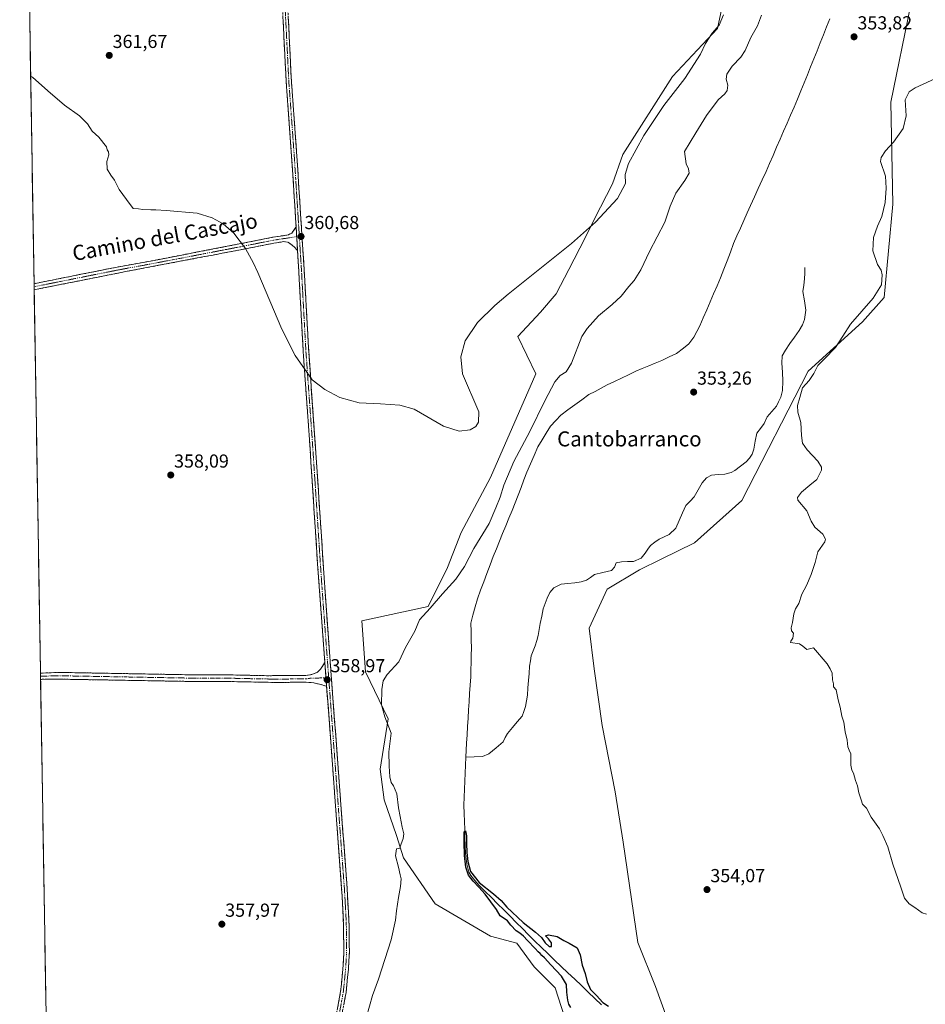
# Model space of a CAD drawing. Units: metres. Extents: x 614804 to 618271, y 4696991 to 4699361.
# Drawn here: x 614819 to 615301, y 4697555 to 4698079 of the extents above; entities that cross this region are included whole.
import ezdxf
from ezdxf.enums import TextEntityAlignment as Align

# ---------------------------------------------------------------- set-up
doc = ezdxf.new("R2010")
doc.units = ezdxf.units.M
doc.header["$MEASUREMENT"] = 0
doc.linetypes.add('TRAZO_Y_PUNTO', pattern=[1, 0.5, -0.25, 0, -0.25])
doc.linetypes.add('TRAZOSX2', pattern=[1.5, 1, -0.5])
for name, color, linetype, lineweight in [('Camino', 19, 'TRAZOSX2', 0), ('Camino Cxs', 19, 'Continuous', 0), ('Camino eje', 19, 'TRAZO_Y_PUNTO', 0), ('Carátula', 7, 'Continuous', 5), ('Corriente natural lineal', 142, 'Continuous', 13), ('Cultivos herbáceos CxS', 92, 'Continuous', 0), ('Curva de nivel maestra', 36, 'Continuous', 30), ('Curva de nivel normal', 36, 'Continuous', 0), ('Municipio CxS', 142, 'Continuous', 0), ('Pastizal CxS', 92, 'Continuous', 0), ('Punto de cota en terreno', 7, 'Continuous', 0), ('Rótulo de punto de cota en terreno', 19, 'Continuous', 0), ('Texto cartográfico', 19, 'Continuous', 0)]:
    doc.layers.add(name, color=color, linetype=linetype, lineweight=lineweight)
doc.styles.add('Arial', font='txt', dxfattribs={"height": 0.2})

# ---------------------------------------------------------------- blocks, each defined once
blk = doc.blocks.new('*U168')
at = {"layer": 'Curva de nivel normal', "color": 36, "linetype": 'Continuous', "lineweight": 0}
blk.add_polyline3d([(615193.5, 4698081.92, 360), (615191.17, 4698076.34, 360), (615187.46, 4698072.2, 360), (615183.88, 4698066.56, 360), (615181.19, 4698061, 360), (615172.89, 4698048.09, 360), (615161.78, 4698033.57, 360), (615151.14, 4698017.67, 360), (615142.95, 4698002.86, 360), (615141.06, 4697996.86, 360), (615141.3, 4697992.12, 360), (615137.07, 4697984.21, 360), (615125.36, 4697971.59, 360), (615112.54, 4697960.27, 360), (615078.99, 4697933.31, 360), (615071.86, 4697927.25, 360), (615062.67, 4697918.18, 360), (615056.05, 4697908.47, 360), (615053.66, 4697899.98, 360), (615054.57, 4697890.78, 360), (615063.33, 4697870.58, 360), (615063.22, 4697865.12, 360), (615061.73, 4697862.87, 360), (615058.74, 4697860.97, 360), (615052.92, 4697860.33, 360), (615044.6, 4697863.07, 360), (615028.97, 4697871.97, 360), (615021.37, 4697874.21, 360), (615011.07, 4697874.87, 360), (614999.74, 4697875.44, 360), (614989.4, 4697878.27, 360), (614981.36, 4697882.53, 360), (614974.63, 4697887.62, 360), (614965.65, 4697900.55, 360), (614958.53, 4697914.65, 360), (614945.86, 4697944.78, 360), (614943.49, 4697949.8, 360), (614939.25, 4697957.46, 360), (614933.05, 4697965.63, 360), (614927.3, 4697970.61, 360), (614921.51, 4697973.86, 360), (614913.56, 4697976.43, 360), (614897.12, 4697977.83, 360), (614891.49, 4697978.16, 360), (614888.88, 4697978.05, 360), (614884.58, 4697978.32, 360), (614882.29, 4697978.65, 360), (614879.47, 4697978.89, 360), (614876, 4697983.64, 360), (614871.95, 4697988.86, 360), (614869.53, 4697993.98, 360), (614867.62, 4697996.51, 360), (614865.71, 4697999.82, 360), (614865.53, 4698003.87, 360), (614866.46, 4698007.41, 360), (614866.41, 4698008.95, 360), (614865.67, 4698010.08, 360), (614865.3, 4698011.7, 360), (614861.27, 4698016.77, 360), (614857.74, 4698020, 360), (614855.17, 4698023.88, 360), (614850.88, 4698028.16, 360), (614842.88, 4698033.9, 360), (614834.08, 4698041.52, 360), (614825.93, 4698048.77, 360), (614824.96, 4698049.28, 360)], dxfattribs=at)
blk = doc.blocks.new('*U174')
at = {"layer": 'Curva de nivel maestra', "color": 36, "linetype": 'Continuous', "lineweight": 30}
blk.add_polyline3d([(615112.29, 4697553.68, 350), (615111.26, 4697555.48, 350), (615110.62, 4697557.6, 350), (615110.1, 4697561.74, 350), (615109.94, 4697565.88, 350), (615107.33, 4697570.42, 350), (615101.52, 4697576.45, 350), (615098.3, 4697580.02, 350), (615096.88, 4697581.26, 350), (615095.97, 4697582.35, 350), (615094.85, 4697583.23, 350), (615093.24, 4697585.14, 350), (615089.14, 4697589.28, 350), (615087.1, 4697591.67, 350), (615085.19, 4697593.24, 350), (615083.16, 4697594.48, 350), (615080.38, 4697597.52, 350), (615078.54, 4697599.86, 350), (615074.73, 4697602.45, 350), (615072.76, 4697605.8, 350), (615066.68, 4697613.92, 350), (615063.32, 4697617.71, 350), (615060.26, 4697620.83, 350), (615057.79, 4697624.04, 350), (615056.33, 4697628.29, 350), (615055.75, 4697634.47, 350), (615055.48, 4697641.86, 350), (615055.52, 4697647.07, 350), (615056.16, 4697647.64, 350), (615056.77, 4697645, 350), (615056.79, 4697640.89, 350), (615056.85, 4697636.21, 350), (615057.4, 4697631.36, 350), (615058.89, 4697626.06, 350), (615063.55, 4697620.21, 350), (615071.17, 4697614.22, 350), (615075.23, 4697610.61, 350), (615078.28, 4697607, 350), (615086.8, 4697598.85, 350), (615093.42, 4697593.8, 350), (615096.62, 4697590.84, 350), (615098.63, 4697588.07, 350), (615100.8, 4697586.21, 350), (615101.91, 4697586.21, 350), (615101.99, 4697588, 350), (615100.34, 4697590.23, 350), (615098.76, 4697591.88, 350), (615100.35, 4697592.38, 350), (615105.02, 4697591.52, 350), (615108.59, 4697589.3, 350), (615111.43, 4697587.9, 350), (615115.53, 4697585.36, 350), (615117.26, 4697581.67, 350), (615118.26, 4697576.24, 350), (615119.78, 4697571.76, 350), (615120.94, 4697567.24, 350), (615122.78, 4697563.16, 350), (615125.96, 4697560.01, 350), (615129.19, 4697556.24, 350), (615132.25, 4697554.3, 350)], dxfattribs=at)
blk = doc.blocks.new('5PATER')
at = {"layer": 'Carátula', "linetype": 'Continuous', "lineweight": 5}
h = blk.add_hatch(color=250, dxfattribs=at)
edge = h.paths.add_edge_path()
edge.add_ellipse((0, 0.01), major_axis=(-1.33, -1.34), ratio=0.999422, start_angle=0, end_angle=360)

msp = doc.modelspace()

# ---------------------------------------------------------------- linework, layer by layer
at = {"layer": 'Camino', "color": 19, "linetype": 'TRAZOSX2', "lineweight": 0}
for points in [[(614966.12, 4697969.05), (614965.56, 4697978.11), (614964.09, 4698001.6), (614960.88, 4698046.14), (614958.61, 4698090.65), (614956.8, 4698116.06), (614955.38, 4698142.08), (614954.34, 4698156.83), (614953.37, 4698205.51)], [(614961.69, 4698085.83), (614963.66, 4698046.31), (614966.23, 4698011.41), (614967.77, 4697987.41), (614968.35, 4697978.28), (614970.77, 4697940.63), (614972.82, 4697902.86), (614975.29, 4697868.33), (614976, 4697858.45), (614982.21, 4697765.09), (614993.28, 4697617.09), (614994.39, 4697596.43), (614994.45, 4697583.03), (614993.92, 4697573.85), (614992.69, 4697561.71), (614990.85, 4697551.69), (614986.38, 4697532.55), (614970.72, 4697474.63), (614961.76, 4697438.25), (614948.85, 4697387.02), (614947.44, 4697382.23), (614948.18, 4697377.41), (614949.46, 4697375.02), (614951.77, 4697372.84)], [(614826.78, 4697938.82), (614826.78, 4697938.82), (614870.03, 4697947.46), (614889.7, 4697951.04), (614935.94, 4697959.97), (614953.75, 4697963.51), (614962.01, 4697964.79), (614963.8, 4697965.79), (614966.12, 4697969.05)], [(614966.9, 4697956.41), (614965.04, 4697958.51), (614962.56, 4697960.43), (614961.51, 4697961), (614959.69, 4697961.21), (614954.3, 4697960.38), (614936.55, 4697956.85), (614922.01, 4697954.08), (614875.52, 4697945.27), (614826.83, 4697935.57)], [(614981.44, 4697737.18), (614977.54, 4697789.82), (614973.07, 4697858.25), (614969.89, 4697902.68), (614967.27, 4697950.44), (614966.9, 4697956.41)], [(614826.78, 4697938.82), (614826.8, 4697937.19)], [(614826.8, 4697937.19), (614826.83, 4697935.57)], [(614830.18, 4697731.58), (614830.19, 4697731.58), (614839.71, 4697731.98), (614912.52, 4697730.66), (614931.47, 4697730.64), (614950.59, 4697730.23), (614971.24, 4697730.31), (614974.51, 4697730.84), (614977.59, 4697732.14), (614979.1, 4697733.65), (614981.44, 4697737.18)], [(614830.18, 4697731.58), (614830.21, 4697729.93)], [(614830.21, 4697729.93), (614830.24, 4697728.27)], [(614982.38, 4697724.59), (614978.56, 4697725.76), (614975.52, 4697726.45), (614971.53, 4697726.77), (614955.55, 4697726.63), (614931.43, 4697727.09), (614912.48, 4697727.12), (614836.66, 4697728.45), (614830.24, 4697728.27)], [(614936.12, 4697376.58), (614940.74, 4697376.4), (614942.5, 4697378.36), (614946.05, 4697387.89), (614961.32, 4697448.66), (614966.94, 4697471.61), (614983.54, 4697533.27), (614987.98, 4697552.29), (614989.79, 4697562.12), (614991, 4697574.09), (614991.52, 4697583.09), (614991.25, 4697601.33), (614990.36, 4697616.89), (614982.38, 4697724.59)]]:
    msp.add_lwpolyline(points, dxfattribs=at)
at = {"layer": 'Camino Cxs', "color": 19, "linetype": 'Continuous', "lineweight": 0}
for points in [[(614966.12, 4697969.05), (614966.9, 4697956.41)], [(614966.12, 4697969.05), (614966.9, 4697956.41)], [(614981.44, 4697737.18), (614982.38, 4697724.59)], [(614981.44, 4697737.18), (614982.38, 4697724.59)]]:
    msp.add_lwpolyline(points, dxfattribs=at)
for points in [[(614987.98, 4697552.29, 357.73), (614988.89, 4697557.21, 357.75), (614989.79, 4697562.12, 357.89), (614990.19, 4697566.11, 357.95), (614990.6, 4697570.1, 357.95), (614991, 4697574.09, 357.93), (614991.26, 4697578.59, 357.96), (614991.52, 4697583.09, 357.98), (614991.45, 4697587.65, 357.99), (614991.39, 4697592.21, 358.01), (614991.32, 4697596.77, 358.04), (614991.25, 4697601.33, 358.07), (614991.03, 4697605.22, 358.09), (614990.81, 4697609.11, 358.11), (614990.58, 4697613, 358.11), (614990.36, 4697616.89, 358.15), (614990, 4697621.79, 358.21), (614989.63, 4697626.68, 358.26), (614989.27, 4697631.58, 358.29), (614988.91, 4697636.47, 358.23), (614988.55, 4697641.37, 358.2), (614988.18, 4697646.26, 358.23), (614987.82, 4697651.16, 358.25), (614987.46, 4697656.05, 358.31), (614987.1, 4697660.95, 358.38), (614986.73, 4697665.84, 358.43), (614986.37, 4697670.74, 358.48), (614986.01, 4697675.64, 358.52), (614985.64, 4697680.53, 358.56), (614985.28, 4697685.43, 358.59), (614984.92, 4697690.32, 358.61), (614984.56, 4697695.22, 358.63), (614984.19, 4697700.11, 358.6), (614983.83, 4697705.01, 358.55), (614983.47, 4697709.9, 358.5), (614983.11, 4697714.8, 358.5), (614982.74, 4697719.69, 358.59), (614982.38, 4697724.59, 358.87), (614982.07, 4697728.79, 358.95), (614981.75, 4697732.98, 358.94), (614981.44, 4697737.18, 358.83), (614981.09, 4697741.97, 358.79), (614980.73, 4697746.75, 358.83), (614980.38, 4697751.54, 358.91), (614980.02, 4697756.32, 358.98), (614979.67, 4697761.11, 359.07), (614979.31, 4697765.89, 359.16), (614978.96, 4697770.68, 359.24), (614978.6, 4697775.46, 359.28), (614978.25, 4697780.25, 359.23), (614977.89, 4697785.03, 359.08), (614977.54, 4697789.82, 359.11), (614977.22, 4697794.71, 359.15), (614976.9, 4697799.6, 359.22), (614976.58, 4697804.48, 359.29), (614976.26, 4697809.37, 359.4), (614975.94, 4697814.26, 359.5), (614975.62, 4697819.15, 359.53), (614975.31, 4697824.04, 359.55), (614974.99, 4697828.92, 359.57), (614974.67, 4697833.81, 359.56), (614974.35, 4697838.7, 359.57), (614974.03, 4697843.59, 359.59), (614973.71, 4697848.47, 359.51), (614973.39, 4697853.36, 359.54), (614973.07, 4697858.25, 359.6), (614972.72, 4697863.19, 359.59), (614972.36, 4697868.12, 359.55), (614972.01, 4697873.06, 359.59), (614971.66, 4697878, 359.6), (614971.3, 4697882.93, 359.87), (614970.95, 4697887.87, 359.96), (614970.6, 4697892.81, 360.01), (614970.24, 4697897.74, 360.05), (614969.89, 4697902.68, 360.1), (614969.63, 4697907.46, 360.26), (614969.37, 4697912.23, 360.3), (614969.1, 4697917.01, 360.33), (614968.84, 4697921.78, 360.38), (614968.58, 4697926.56, 360.3), (614968.32, 4697931.34, 360.23), (614968.06, 4697936.11, 360.17), (614967.79, 4697940.89, 360.11), (614967.53, 4697945.66, 360.12), (614967.27, 4697950.44, 360.21), (614967.09, 4697953.43, 360.32), (614966.9, 4697956.41, 360.46), (614966.64, 4697960.62, 360.6), (614966.63, 4697960.75, 360.61), (614966.38, 4697964.84, 360.65), (614966.36, 4697965.09, 360.65), (614966.12, 4697969.05, 360.59), (614966.1, 4697969.43, 360.59), (614965.83, 4697973.77, 360.53), (614965.56, 4697978.11, 360.48), (614965.27, 4697982.81, 360.42), (614964.97, 4697987.51, 360.38), (614964.68, 4697992.2, 360.37), (614964.38, 4697996.9, 360.37), (614964.09, 4698001.6, 360.37), (614963.73, 4698006.55, 360.37), (614963.38, 4698011.5, 360.35), (614963.02, 4698016.45, 360.39), (614962.66, 4698021.4, 360.45), (614962.31, 4698026.34, 360.51), (614961.95, 4698031.29, 360.59), (614961.59, 4698036.24, 360.67), (614961.24, 4698041.19, 360.71), (614960.88, 4698046.14, 360.76), (614960.63, 4698051.09, 360.81), (614960.38, 4698056.03, 360.87), (614960.12, 4698060.98, 360.93), (614959.87, 4698065.92, 360.99), (614959.62, 4698070.87, 361.06), (614959.37, 4698075.81, 361.1), (614959.11, 4698080.76, 361.12)], [(614961.94, 4698080.89, 361.27), (614962.18, 4698075.95, 361.2), (614962.43, 4698071.01, 361.12), (614962.68, 4698066.07, 361.03), (614962.92, 4698061.13, 360.93), (614963.17, 4698056.19, 360.83), (614963.41, 4698051.25, 360.75), (614963.66, 4698046.31, 360.68), (614964.03, 4698041.32, 360.67), (614964.39, 4698036.34, 360.69), (614964.76, 4698031.35, 360.64), (614965.13, 4698026.37, 360.6), (614965.5, 4698021.38, 360.57), (614965.86, 4698016.4, 360.53), (614966.23, 4698011.41, 360.56), (614966.54, 4698006.61, 360.63), (614966.85, 4698001.81, 360.59), (614967.15, 4697997.01, 360.52), (614967.46, 4697992.21, 360.47), (614967.77, 4697987.41, 360.42), (614968.06, 4697982.85, 360.4), (614968.35, 4697978.28, 360.36), (614968.65, 4697973.57, 360.39), (614968.96, 4697968.87, 360.64), (614969.26, 4697964.16, 360.66), (614969.56, 4697959.46, 360.56), (614969.86, 4697954.75, 360.4), (614970.17, 4697950.04, 360.31), (614970.47, 4697945.34, 360.31), (614970.77, 4697940.63, 360.35), (614971.03, 4697935.91, 360.39), (614971.28, 4697931.19, 360.4), (614971.54, 4697926.47, 360.4), (614971.8, 4697921.75, 360.36), (614972.05, 4697917.02, 360.29), (614972.31, 4697912.3, 360.23), (614972.56, 4697907.58, 360.21), (614972.82, 4697902.86, 360.08), (614973.17, 4697897.93, 360.04), (614973.53, 4697892.99, 360.02), (614973.88, 4697888.06, 360.01), (614974.23, 4697883.13, 359.94), (614974.58, 4697878.2, 359.81), (614974.94, 4697873.26, 359.78), (614975.29, 4697868.33, 359.72), (614975.65, 4697863.39, 359.72), (614976, 4697858.45, 359.78), (614976.33, 4697853.54, 359.75), (614976.65, 4697848.62, 359.71), (614976.98, 4697843.71, 359.67), (614977.31, 4697838.8, 359.64), (614977.63, 4697833.88, 359.58), (614977.96, 4697828.97, 359.52), (614978.29, 4697824.05, 359.48), (614978.61, 4697819.14, 359.45), (614978.94, 4697814.23, 359.39), (614979.27, 4697809.31, 359.32), (614979.6, 4697804.4, 359.26), (614979.92, 4697799.49, 359.27), (614980.25, 4697794.57, 359.32), (614980.58, 4697789.66, 359.33), (614980.9, 4697784.74, 359.32), (614981.23, 4697779.83, 359.31), (614981.56, 4697774.92, 359.27), (614981.88, 4697770, 359.16), (614982.21, 4697765.09, 359.05), (614982.58, 4697760.16, 358.94), (614982.95, 4697755.22, 358.87), (614983.32, 4697750.29, 358.81), (614983.69, 4697745.36, 358.76), (614984.06, 4697740.42, 358.75), (614984.42, 4697735.49, 358.77), (614984.79, 4697730.56, 358.79), (614985.16, 4697725.62, 358.77), (614985.53, 4697720.69, 358.67), (614985.9, 4697715.76, 358.59), (614986.27, 4697710.82, 358.58), (614986.64, 4697705.89, 358.56), (614987.01, 4697700.96, 358.48), (614987.38, 4697696.02, 358.41), (614987.75, 4697691.09, 358.34), (614988.11, 4697686.16, 358.27), (614988.48, 4697681.22, 358.2), (614988.85, 4697676.29, 358.16), (614989.22, 4697671.36, 358.21), (614989.59, 4697666.42, 358.3), (614989.96, 4697661.49, 358.31), (614990.33, 4697656.56, 358.34), (614990.7, 4697651.62, 358.36), (614991.07, 4697646.69, 358.41), (614991.44, 4697641.76, 358.43), (614991.8, 4697636.82, 358.41), (614992.17, 4697631.89, 358.39), (614992.54, 4697626.96, 358.34), (614992.91, 4697622.02, 358.25), (614993.28, 4697617.09, 358.16), (614993.5, 4697612.96, 358.09), (614993.72, 4697608.83, 358.03), (614993.95, 4697604.69, 358), (614994.17, 4697600.56, 357.99), (614994.39, 4697596.43, 358.02), (614994.41, 4697591.96, 358.08), (614994.43, 4697587.5, 358.06), (614994.45, 4697583.03, 358.04), (614994.19, 4697578.44, 357.98), (614993.92, 4697573.85, 357.89), (614993.51, 4697569.8, 357.88), (614993.1, 4697565.76, 357.88), (614992.69, 4697561.71, 357.86), (614992.08, 4697558.37, 357.87), (614991.46, 4697555.03, 357.97)]]:
    msp.add_polyline3d(points, dxfattribs=at)
for points in [[(614966.9, 4697956.41, 360.46), (614965.04, 4697958.51, 360.37), (614962.56, 4697960.43, 360.23), (614961.51, 4697961, 360.2), (614959.69, 4697961.21, 360.25), (614957, 4697960.8, 360.25), (614954.3, 4697960.38, 360.2), (614949.86, 4697959.5, 360.11), (614945.43, 4697958.62, 360.06), (614940.99, 4697957.73, 360.12), (614936.55, 4697956.85, 360), (614931.7, 4697955.93, 359.82), (614926.86, 4697955, 359.66), (614922.01, 4697954.08, 359.57), (614917.36, 4697953.2, 359.54), (614912.71, 4697952.32, 359.41), (614908.06, 4697951.44, 359.2), (614903.41, 4697950.56, 358.96), (614898.77, 4697949.68, 358.73), (614894.12, 4697948.79, 358.69), (614889.47, 4697947.91, 358.71), (614884.82, 4697947.03, 358.54), (614880.17, 4697946.15, 358.36), (614875.52, 4697945.27, 358.23), (614870.65, 4697944.3, 358.27), (614865.78, 4697943.33, 358.29), (614860.91, 4697942.36, 358.22), (614856.04, 4697941.39, 358.04), (614851.18, 4697940.42, 357.86), (614846.31, 4697939.45, 357.72), (614841.44, 4697938.48, 357.83), (614836.57, 4697937.51, 357.82), (614831.7, 4697936.54, 357.68), (614826.83, 4697935.57, 357.46), (614826.78, 4697938.82, 357.63), (614826.78, 4697938.82, 357.63), (614831.59, 4697939.78, 357.74), (614836.39, 4697940.74, 357.69), (614841.2, 4697941.7, 357.66), (614846, 4697942.66, 357.7), (614850.81, 4697943.62, 357.99), (614855.61, 4697944.58, 358.11), (614860.42, 4697945.54, 358.11), (614865.22, 4697946.5, 358.09), (614870.03, 4697947.46, 358.16), (614874.95, 4697948.36, 358.36), (614879.87, 4697949.25, 358.52), (614884.78, 4697950.15, 358.56), (614889.7, 4697951.04, 358.57), (614894.32, 4697951.93, 358.58), (614898.95, 4697952.83, 358.77), (614903.57, 4697953.72, 359.08), (614908.2, 4697954.61, 359.26), (614912.82, 4697955.51, 359.33), (614917.44, 4697956.4, 359.36), (614922.07, 4697957.29, 359.4), (614926.69, 4697958.18, 359.75), (614931.32, 4697959.08, 359.92), (614935.94, 4697959.97, 360), (614940.39, 4697960.86, 359.96), (614944.85, 4697961.74, 360.1), (614949.3, 4697962.63, 360.27), (614953.75, 4697963.51, 360.37), (614957.88, 4697964.15, 360.38), (614962.01, 4697964.79, 360.32), (614963.8, 4697965.79, 360.37), (614966.12, 4697969.05, 360.59), (614966.36, 4697965.09, 360.65), (614966.38, 4697964.84, 360.65), (614966.63, 4697960.75, 360.61), (614966.64, 4697960.62, 360.61), (614966.9, 4697956.41, 360.46)], [(614982.38, 4697724.59, 358.87), (614978.56, 4697725.76, 358.7), (614975.52, 4697726.45, 358.69), (614971.53, 4697726.77, 358.87), (614967.54, 4697726.74, 358.81), (614963.54, 4697726.7, 358.77), (614959.55, 4697726.67, 358.72), (614955.55, 4697726.63, 358.69), (614950.73, 4697726.72, 358.69), (614945.9, 4697726.81, 358.75), (614941.08, 4697726.91, 358.77), (614936.25, 4697727, 358.72), (614931.43, 4697727.09, 358.71), (614926.69, 4697727.1, 358.73), (614921.96, 4697727.11, 358.72), (614917.22, 4697727.11, 358.74), (614912.48, 4697727.12, 358.72), (614907.74, 4697727.2, 358.73), (614903, 4697727.29, 358.68), (614898.26, 4697727.37, 358.62), (614893.53, 4697727.45, 358.56), (614888.79, 4697727.54, 358.51), (614884.05, 4697727.62, 358.46), (614879.31, 4697727.7, 358.39), (614874.57, 4697727.79, 358.33), (614869.83, 4697727.87, 358.29), (614865.09, 4697727.95, 358.21), (614860.35, 4697728.03, 358.09), (614855.62, 4697728.12, 357.99), (614850.88, 4697728.2, 357.93), (614846.14, 4697728.28, 357.7), (614841.4, 4697728.37, 357.65), (614836.66, 4697728.45, 357.53), (614833.32, 4697728.36, 357.54), (614830.24, 4697728.27, 357.51), (614830.18, 4697731.58, 357.31), (614830.19, 4697731.58, 357.31), (614834.95, 4697731.78, 357.37), (614839.71, 4697731.98, 357.43), (614844.56, 4697731.89, 357.51), (614849.42, 4697731.8, 357.65), (614854.27, 4697731.72, 357.77), (614859.13, 4697731.63, 357.85), (614863.98, 4697731.54, 357.98), (614868.83, 4697731.45, 358.09), (614873.69, 4697731.36, 358.18), (614878.54, 4697731.28, 358.28), (614883.4, 4697731.19, 358.33), (614888.25, 4697731.1, 358.4), (614893.1, 4697731.01, 358.5), (614897.96, 4697730.92, 358.52), (614902.81, 4697730.84, 358.6), (614907.67, 4697730.75, 358.67), (614912.52, 4697730.66, 358.64), (614917.26, 4697730.66, 358.69), (614922, 4697730.65, 358.8), (614926.73, 4697730.65, 358.75), (614931.47, 4697730.64, 358.82), (614936.25, 4697730.54, 358.77), (614941.03, 4697730.44, 358.77), (614945.81, 4697730.33, 358.81), (614950.59, 4697730.23, 358.77), (614954.72, 4697730.25, 358.79), (614958.85, 4697730.26, 358.84), (614962.98, 4697730.28, 358.9), (614967.11, 4697730.29, 358.93), (614971.24, 4697730.31, 358.9), (614974.51, 4697730.84, 358.74), (614977.59, 4697732.14, 358.57), (614979.1, 4697733.65, 358.63), (614981.44, 4697737.18, 358.83), (614981.75, 4697732.98, 358.94), (614982.07, 4697728.79, 358.95), (614982.38, 4697724.59, 358.87)]]:
    msp.add_polyline3d(points, close=True, dxfattribs=at)
at = {"layer": 'Camino eje', "color": 19, "linetype": 'TRAZO_Y_PUNTO', "lineweight": 0}
for points in [[(614954.87, 4698205.71), (614955.7, 4698157.6), (614956.25, 4698149.54), (614956.77, 4698142.17), (614957.49, 4698129.16), (614958.2, 4698116.15), (614959.1, 4698103.45), (614960.15, 4698088.24), (614961.29, 4698065.99), (614962.27, 4698046.23), (614963.56, 4698028.78), (614965.16, 4698006.51), (614965.93, 4697994.51), (614966.67, 4697982.76), (614966.96, 4697978.2), (614967.24, 4697973.67), (614967.84, 4697964.08)], [(614966.44, 4697963.86), (614956.72, 4697962.36), (614954.03, 4697961.95), (614936.25, 4697958.41), (614928.98, 4697957.03), (614905.86, 4697952.56), (614882.61, 4697948.16), (614872.78, 4697946.37), (614848.43, 4697941.52), (614826.8, 4697937.19)], [(614967.84, 4697964.08), (614966.44, 4697963.86)], [(614967.84, 4697964.08), (614968.84, 4697948.52), (614969.02, 4697945.54), (614969.61, 4697934.86), (614970.63, 4697915.98), (614971.36, 4697902.77), (614974.18, 4697863.29), (614974.54, 4697858.35), (614976.09, 4697835.01), (614978.32, 4697800.8), (614979.88, 4697777.46), (614981.83, 4697751.14), (614983.47, 4697729.17)], [(614982.04, 4697729.12), (614973.02, 4697728.81), (614971.39, 4697728.54), (614963.4, 4697728.47), (614953.07, 4697728.43), (614941.01, 4697728.66), (614931.45, 4697728.87), (614921.98, 4697728.88), (614912.5, 4697728.89), (614876.1, 4697729.55), (614838.19, 4697730.22), (614833.43, 4697730.02), (614830.21, 4697729.93)], [(614983.47, 4697729.17), (614985.78, 4697698.17), (614988.8, 4697657.35), (614991.82, 4697616.99), (614992.27, 4697609.21), (614992.82, 4697598.88), (614992.96, 4697589.76), (614992.99, 4697583.06), (614992.46, 4697573.97), (614991.24, 4697561.92), (614990.32, 4697556.91), (614989.42, 4697551.99), (614984.96, 4697532.91), (614977.13, 4697503.95), (614968.83, 4697473.12), (614966.02, 4697461.65), (614961.54, 4697443.46), (614956.03, 4697421.52), (614951.15, 4697402.17), (614949.03, 4697393.72), (614947.45, 4697387.46), (614946.75, 4697385.06), (614944.97, 4697380.3), (614943.1, 4697374.91)], [(614983.47, 4697729.17), (614982.04, 4697729.12)]]:
    msp.add_lwpolyline(points, dxfattribs=at)
at = {"layer": 'Corriente natural lineal', "color": 142, "linetype": 'Continuous', "lineweight": 13}
for points in [[(615249.99, 4698079.71, 353.63), (615248.28, 4698075.45, 353.57), (615246.57, 4698071.19, 353.3), (615244.87, 4698066.93, 353.57), (615243.16, 4698062.67, 353.58), (615241.45, 4698058.42, 353.13), (615239.74, 4698054.16, 353.44), (615238.04, 4698049.9, 353.33), (615236.33, 4698045.64, 353.16), (615234.62, 4698041.38, 353.42), (615232.77, 4698037.09, 353.3), (615230.92, 4698032.81, 353.23), (615229.06, 4698028.52, 353.42), (615227.21, 4698024.24, 353.12), (615225.36, 4698019.95, 353.22), (615223.51, 4698015.66, 353.32), (615221.66, 4698011.38, 353.09), (615219.8, 4698007.09, 353.28), (615217.95, 4698002.81, 353.15), (615216.1, 4697998.52, 353.05), (615214.02, 4697994.02, 353.38), (615211.93, 4697989.52, 353), (615209.85, 4697985.01, 353.31), (615207.76, 4697980.51, 353.15), (615205.97, 4697976.44, 352.97), (615204.18, 4697972.37, 353.23), (615202.39, 4697968.3, 352.95), (615200.6, 4697964.23, 352.99), (615198.81, 4697960.16, 353.25), (615197.06, 4697955.59, 352.98), (615195.31, 4697951.03, 352.93), (615193.56, 4697946.46, 353.03), (615191.81, 4697941.89, 352.75), (615189.99, 4697937.63, 352.99), (615188.16, 4697933.37, 352.96), (615186.34, 4697929.12, 352.7), (615184.52, 4697924.86, 353.13), (615182.69, 4697920.6, 352.79), (615180.87, 4697916.34, 352.77), (615179.27, 4697913.4, 352.99), (615177.67, 4697910.45, 352.71), (615174.92, 4697906.74, 352.69), (615172.22, 4697904.42, 352.64), (615168.41, 4697901.71, 352.85), (615164.49, 4697899.87, 352.64), (615160.56, 4697898.03, 352.13), (615157.1, 4697896.57, 352.39), (615153.65, 4697895.11, 352.35), (615150.19, 4697893.65, 352.05), (615146.73, 4697892.19, 352.02), (615142.96, 4697890.37, 352.23), (615139.18, 4697888.56, 351.98), (615135.41, 4697886.74, 352.27), (615131.63, 4697884.92, 352), (615128.37, 4697883.21, 351.86), (615125.1, 4697881.51, 352.14), (615121.84, 4697879.8, 351.99), (615118.12, 4697877.08, 351.61), (615114.39, 4697874.36, 351.45), (615110.67, 4697871.63, 351.36), (615106.94, 4697868.91, 351.23), (615104.22, 4697865.98, 351.44), (615101.49, 4697863.05, 351.2), (615099.2, 4697859.35, 351.5), (615096.92, 4697855.66, 351.29), (615094.63, 4697851.96, 351.49), (615092.68, 4697847.47, 351.28), (615090.74, 4697842.97, 351.24), (615088.79, 4697838.48, 351.3), (615087.29, 4697834.4, 351.13), (615085.8, 4697830.33, 351.13), (615084.3, 4697826.25, 351.26), (615082.63, 4697822.17, 351.14), (615080.97, 4697818.09, 351.07), (615079.3, 4697814.01, 351.27), (615077.64, 4697809.94, 351.09), (615075.97, 4697805.86, 351.07), (615074.3, 4697801.78, 351.15), (615072.64, 4697797.7, 350.99), (615070.97, 4697793.62, 350.97), (615069.28, 4697789.13, 351.17), (615067.6, 4697784.64, 351.01), (615065.91, 4697780.14, 350.96), (615064.23, 4697775.65, 351.03), (615062.54, 4697771.16, 351.01), (615061.37, 4697766.83, 350.91), (615060.2, 4697762.51, 351.08), (615059.03, 4697758.18, 351.2), (615059.16, 4697753.77, 351.6), (615059.28, 4697749.37, 351.44), (615059.41, 4697744.96, 351.28), (615059.3, 4697741.11, 351.17), (615059.2, 4697737.26, 351.04), (615059.09, 4697733.41, 350.95), (615058.98, 4697729.56, 350.99), (615058.71, 4697725.17, 350.96), (615058.43, 4697720.77, 350.86), (615058.16, 4697716.38, 350.78), (615057.89, 4697711.98, 350.71), (615057.61, 4697707.59, 350.56), (615057.34, 4697703.19, 350.44), (615057.06, 4697698.8, 350.31), (615056.79, 4697694.4, 350.2), (615056.63, 4697690.68, 350.02), (615056.46, 4697686.95, 349.9)], [(615236.68, 4697947.35, 352.08), (615236.6, 4697944.37, 351.95), (615236.51, 4697941.38, 352.1), (615236.09, 4697938, 352.38), (615235.67, 4697934.61, 352.37), (615236.46, 4697929.71, 352.28), (615237.25, 4697924.81, 352.35), (615236.89, 4697922.29, 352.31), (615236.53, 4697919.77, 352.26), (615235.41, 4697916.97, 352.2), (615233.6, 4697913.9, 352.07), (615231.19, 4697910.43, 351.89), (615228.79, 4697906.96, 352.04), (615226.38, 4697903.49, 351.92), (615224.66, 4697900.41, 351.97), (615224.51, 4697896.52, 351.94), (615224.74, 4697891.73, 351.92), (615224.96, 4697886.94, 351.89), (615224.76, 4697882.01, 351.93), (615223.92, 4697878.35, 351.9), (615222.74, 4697875.99, 351.89), (615221.55, 4697873.62, 351.77), (615219.13, 4697870.78, 351.78), (615216.7, 4697867.94, 351.67), (615214.99, 4697864.43, 351.63), (615213.04, 4697861.83, 351.63), (615211.08, 4697859.22, 351.47), (615210.3, 4697854.97, 351.48), (615209.52, 4697850.71, 351.69), (615208.64, 4697848.17, 351.8), (615207.32, 4697845.97, 351.84), (615205.56, 4697844.11, 351.83), (615202.48, 4697841.73, 351.76), (615199.39, 4697839.34, 351.7), (615197.44, 4697838.34, 351.7), (615194.09, 4697837.46, 351.72), (615190.56, 4697837.23, 351.74), (615187.02, 4697837, 351.78), (615184.38, 4697835.45, 351.82), (615182.12, 4697832.88, 351.75), (615179.94, 4697829.14, 351.69), (615177.76, 4697825.4, 351.6), (615175.62, 4697823.12, 351.7), (615173.47, 4697820.84, 351.79), (615171.66, 4697816.82, 351.54), (615169.85, 4697812.8, 351.43), (615168.04, 4697808.78, 351.4), (615164.6, 4697805.31, 351.43), (615161.87, 4697804.07, 351.29), (615159.13, 4697802.82, 351.3), (615156.89, 4697801.2, 351.27), (615154.65, 4697799.58, 351.23), (615153.24, 4697797.47, 351.25), (615151.83, 4697795.35, 351.23), (615149.66, 4697792.7, 351.37), (615145.55, 4697791.02, 351.31), (615142.4, 4697790.93, 351.16), (615139.25, 4697790.84, 351.05), (615136.41, 4697790.24, 350.94), (615135.53, 4697787.97, 350.9), (615133.85, 4697786.28, 350.96), (615129.3, 4697785.16, 350.92), (615124.75, 4697784.03, 350.79), (615122.63, 4697782.54, 350.72), (615120.51, 4697781.05, 350.67), (615117.77, 4697780.2, 350.63), (615114.33, 4697779.58, 350.63), (615110.71, 4697779.26, 350.65), (615107.09, 4697778.94, 350.71), (615103.17, 4697776.92, 350.84), (615100.99, 4697774.53, 350.87), (615099.61, 4697771.46, 350.86), (615098.61, 4697768.63, 350.7), (615097.61, 4697765.79, 350.6), (615096.77, 4697761.92, 350.46), (615095.93, 4697758.04, 350.57), (615095.42, 4697754.83, 350.8), (615094.9, 4697751.62, 350.83), (615094.07, 4697748.87, 350.8), (615093.24, 4697746.12, 350.89), (615092.2, 4697743.46, 350.94), (615091.15, 4697740.79, 350.76), (615090.71, 4697738.06, 350.63), (615090.27, 4697735.32, 350.65), (615089.99, 4697731.47, 350.64), (615089.72, 4697727.61, 350.64), (615089.44, 4697723.76, 350.49), (615089.16, 4697719.9, 350.6), (615088.64, 4697716.86, 350.65), (615088.12, 4697713.82, 350.6), (615087.2, 4697711.24, 350.48), (615086.28, 4697708.66, 350.32), (615083.72, 4697705.62, 350.49), (615081.15, 4697702.58, 350.44), (615078.59, 4697699.54, 350.63), (615077.4, 4697697.3, 350.48), (615076.21, 4697695.06, 350.34), (615072.46, 4697691.84, 350.31), (615068.7, 4697688.62, 350.25), (615065.2, 4697687.31, 350.33), (615060.83, 4697687.13, 350.16), (615056.46, 4697686.95, 349.9)], [(615056.46, 4697686.95, 349.9), (615056.27, 4697682.67, 349.95), (615056.08, 4697678.38, 350.07), (615055.9, 4697674.1, 350.17), (615055.71, 4697669.82, 350.17), (615055.52, 4697665.53, 350.24), (615055.33, 4697661.25, 350.29), (615055.48, 4697656.98, 350.25), (615055.63, 4697652.7, 350.23), (615055.79, 4697648.43, 349.99), (615055.94, 4697644.15, 349.99), (615056.09, 4697639.88, 349.93), (615056.24, 4697635.6, 349.96), (615056.62, 4697632.8, 349.97), (615057, 4697630, 349.98), (615058.08, 4697625.63, 350.12), (615058.99, 4697623.84, 350.17), (615061.19, 4697621.31, 350.21), (615063.38, 4697618.78, 350.09), (615066.68, 4697615.48, 349.87), (615069.98, 4697612.17, 349.78), (615073.29, 4697608.87, 349.78), (615076.59, 4697605.57, 349.61), (615079.89, 4697602.27, 349.78), (615083.19, 4697598.96, 349.68), (615086.49, 4697595.66, 349.74), (615089.8, 4697592.36, 349.78), (615093.1, 4697589.05, 349.63), (615096.4, 4697585.75, 349.61), (615099.98, 4697582.34, 349.71), (615103.56, 4697578.94, 349.58), (615107.13, 4697575.53, 349.65), (615110.71, 4697572.13, 349.54), (615114.29, 4697568.72, 349.51), (615117.87, 4697565.32, 349.53), (615121.44, 4697561.91, 349.56), (615125.02, 4697558.5, 349.75), (615128.6, 4697555.1, 349.84)]]:
    msp.add_polyline3d(points, dxfattribs=at)
at = {"layer": 'Cultivos herbáceos CxS', "color": 92, "linetype": 'Continuous', "lineweight": 0}
for points in [[(614839.05, 4697192.14, 355.88), (614819.14, 4698403.31, 361.4)], [(614819.14, 4698403.31, 361.4), (614839.05, 4697192.14, 355.88)], [(615197.1, 4698107.26, 359.88), (615190.24, 4698074.69, 359.41), (615166.24, 4698048.98, 360.63), (615139.89, 4698007.49, 360.41), (615134.46, 4697992.03, 360.79), (615124.74, 4697973.39, 360.14), (615119.88, 4697963.28, 359.51), (615111.14, 4697946.31, 358.72), (615104.46, 4697933.46, 358.49), (615096.15, 4697923.66, 358.64), (615084.09, 4697910.72, 358.88), (615093.57, 4697890.89, 358.02), (615069.43, 4697835.7, 357.26), (615053.92, 4697806.38, 357.54), (615046.68, 4697787.81, 356.66), (615036.31, 4697767.08, 354.66), (615001.06, 4697759.47, 357.44), (615003.07, 4697732.22, 356.28), (615015.14, 4697707.21, 354.29), (615010.83, 4697680.48, 355.36), (615012.88, 4697664.17, 355.36), (615019.45, 4697645.12, 354.73), (615023.19, 4697633.34, 354.78), (615040.13, 4697608.9, 351.99), (615069.43, 4697591.66, 351.03), (615083.47, 4697587.87, 350.39), (615092.7, 4697575.27, 350.72), (615103.9, 4697564.06, 350.32), (615113.68, 4697533.79, 350.05)], [(615197.1, 4698107.26, 359.88), (615190.24, 4698074.69, 359.41), (615166.24, 4698048.98, 360.63), (615139.89, 4698007.49, 360.41), (615134.46, 4697992.03, 360.79), (615124.74, 4697973.39, 360.14), (615119.88, 4697963.28, 359.51), (615111.14, 4697946.31, 358.72), (615104.46, 4697933.46, 358.49), (615096.15, 4697923.66, 358.64), (615084.09, 4697910.72, 358.88), (615093.57, 4697890.89, 358.02), (615069.43, 4697835.7, 357.26), (615053.92, 4697806.38, 357.54), (615046.68, 4697787.81, 356.66), (615036.31, 4697767.08, 354.66), (615001.06, 4697759.47, 357.44), (615003.07, 4697732.22, 356.28), (615015.14, 4697707.21, 354.29), (615010.83, 4697680.48, 355.36), (615012.88, 4697664.17, 355.36), (615019.45, 4697645.12, 354.73), (615023.19, 4697633.34, 354.78), (615040.13, 4697608.9, 351.99), (615069.43, 4697591.66, 351.03), (615083.47, 4697587.87, 350.39), (615092.7, 4697575.27, 350.72), (615103.9, 4697564.06, 350.32), (615113.68, 4697533.79, 350.05)], [(615171.7, 4697525.04, 351.18), (615157.34, 4697564.92, 351.11), (615147.86, 4697588.2, 351.85), (615140.1, 4697641.67, 351.76), (615135.79, 4697668.4, 352.34), (615128.9, 4697703.76, 352.9), (615124.59, 4697733.94, 353.38), (615122, 4697755.5, 353.51), (615131.49, 4697776.19, 353.18), (615148.72, 4697786.54, 353.59), (615160.25, 4697792.22, 353.62), (615178.03, 4697800.98, 353.55), (615203.22, 4697823.38, 354.5), (615238.46, 4697892.24, 354.9), (615267.3, 4697918.53, 356.48), (615278.86, 4697931.41, 356.52), (615283.55, 4697981.11, 355.74), (615282.48, 4698035.39, 354.52), (615292.83, 4698086.53, 354.45)], [(615292.83, 4698086.53, 354.45), (615282.48, 4698035.39, 354.52), (615283.55, 4697981.11, 355.74), (615278.86, 4697931.41, 356.52), (615267.3, 4697918.53, 356.48), (615238.46, 4697892.24, 354.9), (615203.22, 4697823.38, 354.5), (615178.03, 4697800.98, 353.55), (615160.25, 4697792.22, 353.62), (615148.72, 4697786.54, 353.59), (615131.49, 4697776.19, 353.18), (615122, 4697755.5, 353.51), (615124.59, 4697733.94, 353.38), (615128.9, 4697703.76, 352.9), (615135.79, 4697668.4, 352.34), (615140.1, 4697641.67, 351.76), (615147.86, 4697588.2, 351.85), (615157.34, 4697564.92, 351.11), (615171.7, 4697525.04, 351.18)]]:
    msp.add_polyline3d(points, dxfattribs=at)
at = {"layer": 'Curva de nivel normal', "color": 36, "linetype": 'Continuous', "lineweight": 0}
for points in [[(615213.68, 4698081.64, 355), (615211.52, 4698075.96, 355), (615207.97, 4698069.81, 355), (615204.92, 4698062.96, 355), (615202.58, 4698059.3, 355), (615198, 4698054.5, 355), (615195.12, 4698050.3, 355), (615194.83, 4698047.67, 355), (615195.76, 4698044.54, 355), (615195.46, 4698041.56, 355), (615194.22, 4698039.79, 355), (615190.67, 4698036.57, 355), (615184.37, 4698028.23, 355), (615178.66, 4698019.12, 355), (615172.73, 4698009.13, 355), (615173.6, 4698002.57, 355), (615174.85, 4697999.9, 355), (615175.1, 4697997.64, 355), (615172.83, 4697993.7, 355), (615168.04, 4697986.98, 355), (615165.07, 4697980.07, 355), (615162.16, 4697971.57, 355), (615154.05, 4697955.9, 355), (615149.39, 4697946.23, 355), (615145.84, 4697940.59, 355), (615143.08, 4697937.35, 355), (615139.04, 4697932.26, 355), (615134.28, 4697927.66, 355), (615127, 4697921.64, 355), (615120.88, 4697915.03, 355), (615118.07, 4697910.66, 355), (615112.59, 4697896.56, 355), (615109.8, 4697891.89, 355), (615106.53, 4697889.89, 355), (615103.66, 4697886.56, 355), (615098.36, 4697876.56, 355), (615090.44, 4697860.22, 355), (615081.97, 4697844.27, 355), (615076.57, 4697831.65, 355), (615074.62, 4697825.22, 355), (615072.38, 4697819.61, 355), (615068.88, 4697811.27, 355), (615060.7, 4697797.84, 355), (615055.77, 4697788.34, 355), (615051.13, 4697781.56, 355), (615044.01, 4697773.86, 355), (615037.4, 4697766.1, 355), (615031.82, 4697760.01, 355), (615029.29, 4697753.93, 355), (615024.36, 4697745.17, 355), (615020.68, 4697737.67, 355), (615014.55, 4697730.89, 355), (615012.43, 4697727.56, 355), (615011.68, 4697722.87, 355), (615011.61, 4697714.66, 355), (615013.35, 4697708.29, 355), (615016.68, 4697699.61, 355), (615015.48, 4697689.71, 355), (615015.58, 4697682.09, 355), (615015.91, 4697676.4, 355), (615016.64, 4697673.32, 355), (615017.9, 4697671.62, 355), (615019.64, 4697667.36, 355), (615020.51, 4697659.9, 355), (615021.54, 4697655.27, 355), (615022.54, 4697649.6, 355), (615023.36, 4697646.11, 355), (615023.07, 4697643.56, 355), (615021.8, 4697640.21, 355), (615021.38, 4697638.44, 355), (615019.54, 4697638.12, 355), (615019.05, 4697634.32, 355), (615020.61, 4697628.38, 355), (615021.42, 4697624.33, 355), (615022.01, 4697622.09, 355), (615021.7, 4697618.09, 355), (615020.5, 4697612.25, 355), (615019.56, 4697605.04, 355), (615019.08, 4697600.08, 355), (615016.62, 4697589.68, 355), (615010.03, 4697568.76, 355), (615006.74, 4697560.05, 355), (615003.49, 4697548.76, 355)], [(615301.36, 4697603.28, 355), (615299.07, 4697604.01, 355), (615295.22, 4697606.81, 355), (615292.2, 4697608.9, 355), (615289.7, 4697611.89, 355), (615287.74, 4697617.74, 355), (615283.49, 4697630.02, 355), (615280.77, 4697639.14, 355), (615278.1, 4697645.14, 355), (615276.43, 4697648.81, 355), (615271.93, 4697654.98, 355), (615269.56, 4697659.7, 355), (615267.4, 4697661.94, 355), (615266.55, 4697664.21, 355), (615265.35, 4697667.88, 355), (615264.64, 4697671.55, 355), (615263.57, 4697674.4, 355), (615262.57, 4697678.28, 355), (615261.62, 4697680, 355), (615261.23, 4697682.61, 355), (615261.22, 4697688.6, 355), (615260.3, 4697690.68, 355), (615259.62, 4697692.33, 355), (615259.21, 4697695.92, 355), (615258.06, 4697700.44, 355), (615257.47, 4697705.43, 355), (615256.28, 4697708.64, 355), (615255.55, 4697713.51, 355), (615254.32, 4697717.36, 355), (615253.38, 4697722.76, 355), (615251.96, 4697724.25, 355), (615251.84, 4697725.84, 355), (615251.42, 4697728.04, 355), (615251.2, 4697731.51, 355), (615250.15, 4697733.89, 355), (615248.58, 4697736.56, 355), (615241.28, 4697745, 355), (615237.77, 4697744.16, 355), (615236.64, 4697745.03, 355), (615235.62, 4697746.01, 355), (615233.77, 4697747.16, 355), (615229.07, 4697747.9, 355), (615229.3, 4697748.67, 355), (615230.29, 4697750.24, 355), (615230.59, 4697752.84, 355), (615229.67, 4697754.06, 355), (615229.33, 4697755.61, 355), (615230.09, 4697758.49, 355), (615230.79, 4697763.22, 355), (615231.71, 4697765.89, 355), (615233.4, 4697768.56, 355), (615235.1, 4697773.56, 355), (615237.5, 4697778.22, 355), (615240.07, 4697784.05, 355), (615242.11, 4697790.53, 355), (615243.66, 4697796.05, 355), (615247.34, 4697801.45, 355), (615247.63, 4697802.89, 355), (615246.24, 4697805.45, 355), (615242.02, 4697809.33, 355), (615240, 4697812.53, 355), (615237.74, 4697817.89, 355), (615232.97, 4697823.56, 355), (615232.83, 4697825.12, 355), (615234.85, 4697827.89, 355), (615239.31, 4697831.56, 355), (615243.14, 4697834.56, 355), (615245.58, 4697839.56, 355), (615245.5, 4697841.15, 355), (615243.53, 4697844.44, 355), (615237.86, 4697850.42, 355), (615235.51, 4697853.9, 355), (615234.9, 4697857.96, 355), (615234.54, 4697864.93, 355), (615232.94, 4697870.5, 355), (615232.76, 4697874.06, 355), (615233.94, 4697878.22, 355), (615235.42, 4697883.47, 355), (615239.04, 4697887.34, 355), (615241.47, 4697891, 355), (615243.51, 4697895.36, 355), (615246.96, 4697898.74, 355), (615252.96, 4697904.91, 355), (615256.96, 4697910.98, 355), (615261.02, 4697917.27, 355), (615273, 4697931.03, 355), (615277.4, 4697938.23, 355), (615277.88, 4697943.58, 355), (615277.3, 4697946, 355), (615275.39, 4697949.01, 355), (615272.87, 4697956.24, 355), (615273.26, 4697963.34, 355), (615275.4, 4697969.48, 355), (615277.67, 4697974.6, 355), (615279.47, 4697982.05, 355), (615280.02, 4697989.65, 355), (615279.6, 4697996.05, 355), (615276.92, 4698003.9, 355), (615277.28, 4698005.91, 355), (615279.52, 4698009.59, 355), (615283.9, 4698014.2, 355), (615288.99, 4698021.37, 355), (615290.49, 4698028.15, 355), (615290.07, 4698036.73, 355), (615292.13, 4698040.82, 355), (615295.41, 4698042.99, 355), (615312.41, 4698050.82, 355)]]:
    msp.add_polyline3d(points, dxfattribs=at)
at = {"layer": 'Municipio CxS', "color": 142, "linetype": 'Continuous', "lineweight": 0}
msp.add_polyline3d([(614833.08, 4697555.24, 357.75), (614833, 4697560.23, 357.76), (614832.92, 4697565.23, 357.75), (614832.83, 4697570.23, 357.73), (614832.75, 4697575.22, 357.71), (614832.67, 4697580.22, 357.69), (614832.59, 4697585.21, 357.72), (614832.51, 4697590.21, 357.77), (614832.42, 4697595.21, 357.81), (614832.34, 4697600.2, 357.79), (614832.26, 4697605.2, 357.73), (614832.18, 4697610.2, 357.67), (614832.1, 4697615.19, 357.66), (614832.01, 4697620.19, 357.66), (614831.93, 4697625.18, 357.67), (614831.85, 4697630.18, 357.7), (614831.77, 4697635.18, 357.72), (614831.68, 4697640.17, 357.71), (614831.6, 4697645.17, 357.7), (614831.52, 4697650.16, 357.73), (614831.44, 4697655.16, 357.8), (614831.36, 4697660.16, 357.88), (614831.27, 4697665.15, 358), (614831.19, 4697670.15, 358.12), (614831.11, 4697675.14, 358.22), (614831.03, 4697680.14, 358.29), (614830.95, 4697685.14, 358.36), (614830.86, 4697690.13, 358.44), (614830.78, 4697695.13, 358.5), (614830.7, 4697700.12, 358.54), (614830.62, 4697705.12, 358.51), (614830.54, 4697710.12, 358.37), (614830.45, 4697715.11, 358.12), (614830.37, 4697720.11, 357.8), (614830.29, 4697725.11, 357.57), (614830.21, 4697730.1, 357.41), (614830.12, 4697735.1, 357.13), (614830.04, 4697740.09, 356.98), (614829.96, 4697745.09, 356.86), (614829.88, 4697750.09, 356.76), (614829.8, 4697755.08, 356.71), (614829.71, 4697760.08, 356.67), (614829.63, 4697765.07, 356.67), (614829.55, 4697770.07, 356.72), (614829.47, 4697775.07, 356.78), (614829.39, 4697780.06, 356.85), (614829.3, 4697785.06, 357.03), (614829.22, 4697790.05, 357.3), (614829.14, 4697795.05, 357.46), (614829.06, 4697800.05, 357.5), (614828.97, 4697805.04, 357.48), (614828.89, 4697810.04, 357.33), (614828.81, 4697815.04, 357.1), (614828.73, 4697820.03, 356.86), (614828.65, 4697825.03, 356.59), (614828.56, 4697830.02, 356.4), (614828.48, 4697835.02, 356.31), (614828.4, 4697840.02, 356.33), (614828.32, 4697845.01, 356.32), (614828.24, 4697850.01, 356.3), (614828.15, 4697855, 356.35), (614828.07, 4697860, 356.35), (614827.99, 4697865, 356.35), (614827.91, 4697869.99, 356.4), (614827.83, 4697874.99, 356.42), (614827.74, 4697879.98, 356.38), (614827.66, 4697884.98, 356.4), (614827.58, 4697889.98, 356.44), (614827.5, 4697894.97, 356.45), (614827.41, 4697899.97, 356.48), (614827.33, 4697904.96, 356.53), (614827.25, 4697909.96, 356.63), (614827.17, 4697914.96, 356.72), (614827.09, 4697919.95, 356.83), (614827, 4697924.95, 356.94), (614826.92, 4697929.95, 357.21), (614826.84, 4697934.94, 357.43), (614826.76, 4697939.94, 357.59), (614826.68, 4697944.93, 357.47), (614826.59, 4697949.93, 357.52), (614826.51, 4697954.93, 357.67), (614826.43, 4697959.92, 357.93), (614826.35, 4697964.92, 358.26), (614826.27, 4697969.91, 358.43), (614826.18, 4697974.91, 358.51), (614826.1, 4697979.91, 358.57), (614826.02, 4697984.9, 358.54), (614825.94, 4697989.9, 358.43), (614825.85, 4697994.89, 358.39), (614825.77, 4697999.89, 358.42), (614825.69, 4698004.89, 358.44), (614825.61, 4698009.88, 358.45), (614825.53, 4698014.88, 358.52), (614825.44, 4698019.87, 358.67), (614825.36, 4698024.87, 358.85), (614825.28, 4698029.87, 359.02), (614825.2, 4698034.86, 359.18), (614825.12, 4698039.86, 359.35), (614825.03, 4698044.86, 359.62), (614824.95, 4698049.85, 360), (614824.87, 4698054.85, 360.31), (614824.79, 4698059.84, 360.55), (614824.7, 4698064.84, 360.62), (614824.62, 4698069.84, 360.48), (614824.54, 4698074.83, 360.21), (614824.46, 4698079.83, 359.96)], dxfattribs=at)
at = {"layer": 'Pastizal CxS', "color": 92, "linetype": 'Continuous', "lineweight": 0}
for points in [[(615113.68, 4697533.79, 350.05), (615103.9, 4697564.06, 350.32), (615092.7, 4697575.27, 350.72), (615083.47, 4697587.87, 350.39), (615069.43, 4697591.66, 351.03), (615040.13, 4697608.9, 351.99), (615023.19, 4697633.34, 354.78), (615019.45, 4697645.12, 354.73), (615012.88, 4697664.17, 355.36), (615010.83, 4697680.48, 355.36), (615015.14, 4697707.21, 354.29), (615003.07, 4697732.22, 356.28), (615001.06, 4697759.47, 357.44), (615036.31, 4697767.08, 354.66), (615046.68, 4697787.81, 356.66), (615053.92, 4697806.38, 357.54), (615069.43, 4697835.7, 357.26), (615093.57, 4697890.89, 358.02), (615084.09, 4697910.72, 358.88), (615096.15, 4697923.66, 358.64), (615104.46, 4697933.46, 358.49), (615111.14, 4697946.31, 358.72), (615119.88, 4697963.28, 359.51), (615124.74, 4697973.39, 360.14), (615134.46, 4697992.03, 360.79), (615139.89, 4698007.49, 360.41), (615166.24, 4698048.98, 360.63), (615190.24, 4698074.69, 359.41), (615197.1, 4698107.26, 359.88)], [(615197.1, 4698107.26, 359.88), (615190.24, 4698074.69, 359.41), (615166.24, 4698048.98, 360.63), (615139.89, 4698007.49, 360.41), (615134.46, 4697992.03, 360.79), (615124.74, 4697973.39, 360.14), (615119.88, 4697963.28, 359.51), (615111.14, 4697946.31, 358.72), (615104.46, 4697933.46, 358.49), (615096.15, 4697923.66, 358.64), (615084.09, 4697910.72, 358.88), (615093.57, 4697890.89, 358.02), (615069.43, 4697835.7, 357.26), (615053.92, 4697806.38, 357.54), (615046.68, 4697787.81, 356.66), (615036.31, 4697767.08, 354.66), (615001.06, 4697759.47, 357.44), (615003.07, 4697732.22, 356.28), (615015.14, 4697707.21, 354.29), (615010.83, 4697680.48, 355.36), (615012.88, 4697664.17, 355.36), (615019.45, 4697645.12, 354.73), (615023.19, 4697633.34, 354.78), (615040.13, 4697608.9, 351.99), (615069.43, 4697591.66, 351.03), (615083.47, 4697587.87, 350.39), (615092.7, 4697575.27, 350.72), (615103.9, 4697564.06, 350.32), (615113.68, 4697533.79, 350.05)], [(615292.83, 4698086.53, 354.45), (615282.48, 4698035.39, 354.52), (615283.55, 4697981.11, 355.74), (615278.86, 4697931.41, 356.52), (615267.3, 4697918.53, 356.48), (615238.46, 4697892.24, 354.9), (615203.22, 4697823.38, 354.5), (615178.03, 4697800.98, 353.55), (615160.25, 4697792.22, 353.62), (615148.72, 4697786.54, 353.59), (615131.49, 4697776.19, 353.18), (615122, 4697755.5, 353.51), (615124.59, 4697733.94, 353.38), (615128.9, 4697703.76, 352.9), (615135.79, 4697668.4, 352.34), (615140.1, 4697641.67, 351.76), (615147.86, 4697588.2, 351.85), (615157.34, 4697564.92, 351.11), (615171.7, 4697525.04, 351.18)], [(615292.83, 4698086.53, 354.45), (615282.48, 4698035.39, 354.52), (615283.55, 4697981.11, 355.74), (615278.86, 4697931.41, 356.52), (615267.3, 4697918.53, 356.48), (615238.46, 4697892.24, 354.9), (615203.22, 4697823.38, 354.5), (615178.03, 4697800.98, 353.55), (615160.25, 4697792.22, 353.62), (615148.72, 4697786.54, 353.59), (615131.49, 4697776.19, 353.18), (615122, 4697755.5, 353.51), (615124.59, 4697733.94, 353.38), (615128.9, 4697703.76, 352.9), (615135.79, 4697668.4, 352.34), (615140.1, 4697641.67, 351.76), (615147.86, 4697588.2, 351.85), (615157.34, 4697564.92, 351.11), (615171.7, 4697525.04, 351.18)]]:
    msp.add_polyline3d(points, dxfattribs=at)

# ---------------------------------------------------------------- block references
at = {"layer": 'Curva de nivel maestra', "color": 36, "linetype": 'Continuous', "lineweight": 30}
msp.add_blockref('*U174', (0, 0), dxfattribs=at)
at = {"layer": 'Curva de nivel normal', "color": 36, "linetype": 'Continuous', "lineweight": 0}
msp.add_blockref('*U168', (0, 0), dxfattribs=at)
at = {"layer": 'Punto de cota en terreno', "linetype": 'Continuous', "lineweight": 0}
for p in [(615262.86, 4698070.17, 353.82), (614866.77, 4698060.29, 361.67), (614968.77, 4697963.92, 360.68), (615177.55, 4697881.13, 353.26), (614899.46, 4697837, 358.09), (614982.64, 4697728.1, 358.97), (615184.66, 4697616.4, 354.07), (614926.65, 4697598.01, 357.97)]:
    msp.add_blockref('5PATER', p, dxfattribs=at)

# ---------------------------------------------------------------- texts
at = {"layer": 'Rótulo de punto de cota en terreno', "color": 19, "linetype": 'Continuous', "lineweight": 0, "style": 'Arial'}
for s, p in [('353,82', (615264.62, 4698071.93)), ('361,67', (614868.53, 4698062.05)), ('360,68', (614970.53, 4697965.68)), ('353,26', (615179.31, 4697882.89)), ('358,09', (614901.22, 4697838.76)), ('358,97', (614984.4, 4697729.86)), ('354,07', (615186.42, 4697618.16)), ('357,97', (614928.41, 4697599.77))]:
    msp.add_text(s, height=7, dxfattribs=at).set_placement(p, align=Align.BOTTOM_LEFT)
at = {"layer": 'Texto cartográfico', "color": 19, "linetype": 'Continuous', "lineweight": 0, "style": 'Arial'}
msp.add_text('Camino del Cascajo', height=8, rotation=10.2592, dxfattribs=at).set_placement((614896.35, 4697963.7), align=Align.MIDDLE_CENTER)
msp.add_text('Cantobarranco', height=8, dxfattribs=at).set_placement((615143.37, 4697856.22), align=Align.MIDDLE_CENTER)

doc.saveas('drawing.dxf')
